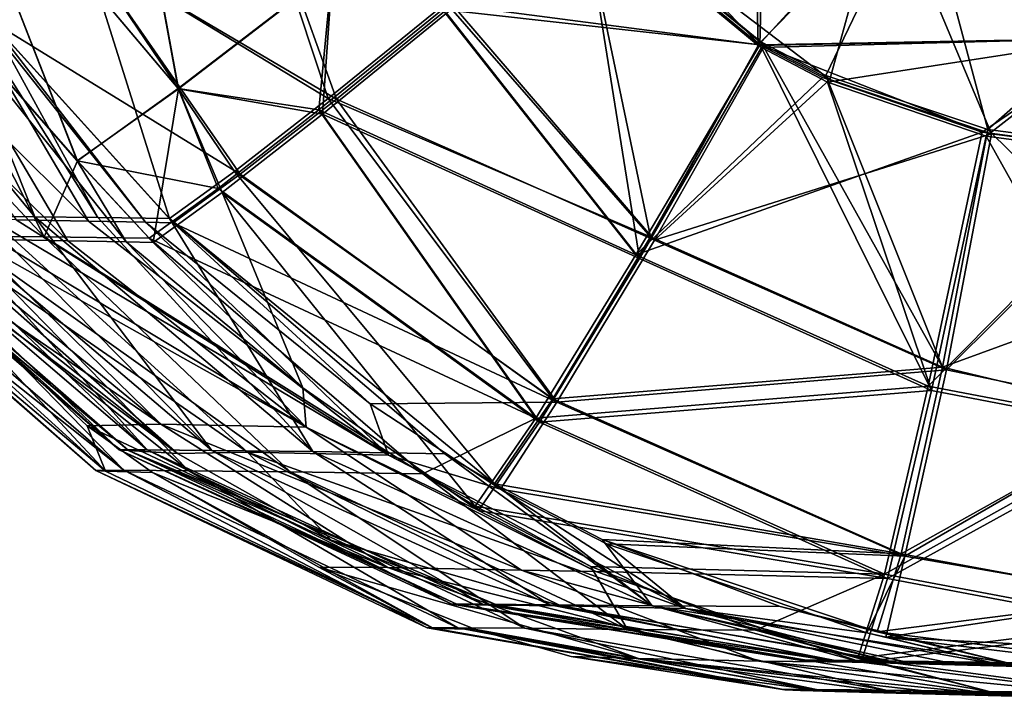
# Model space of a CAD drawing. Units: millimetres. Extents: x -848 to 848, y 108 to 460.
# Drawn here: x -563 to -428, y 138 to 232 of the extents above; entities that cross this region are included whole.
import ezdxf

# ---------------------------------------------------------------- set-up
doc = ezdxf.new("R2010")
doc.units = ezdxf.units.MM
doc.header["$LTSCALE"] = 65.185185
for name, color, linetype in [('126', 7, 'CONTINUOUS'), ('127', 7, 'CONTINUOUS'), ('128', 7, 'CONTINUOUS'), ('136', 7, 'CONTINUOUS'), ('137', 7, 'CONTINUOUS'), ('138', 7, 'CONTINUOUS'), ('139', 7, 'CONTINUOUS'), ('140', 7, 'CONTINUOUS'), ('141', 7, 'CONTINUOUS'), ('156', 7, 'CONTINUOUS'), ('33', 7, 'CONTINUOUS'), ('70', 7, 'CONTINUOUS'), ('71', 7, 'CONTINUOUS'), ('72', 7, 'CONTINUOUS'), ('73', 7, 'CONTINUOUS'), ('74', 7, 'CONTINUOUS'), ('75', 7, 'CONTINUOUS'), ('76', 7, 'CONTINUOUS'), ('77', 7, 'CONTINUOUS'), ('95', 7, 'CONTINUOUS')]:
    doc.layers.add(name, color=color, linetype=linetype)

msp = doc.modelspace()

# ---------------------------------------------------------------- linework, layer by layer
at = {"layer": '126', "linetype": 'CONTINUOUS'}
for points in [[(-571.58, 202.16, -216.06), (-559.88, 202.03, -182.26), (-595.43, 240.03, -187.13), (-571.58, 202.16, -216.06)], [(-595.43, 240.03, -187.13), (-559.88, 202.03, -182.26), (-578.94, 239.42, -147.09), (-595.43, 240.03, -187.13)], [(-556.64, 201.5, -509.58), (-566.68, 201.69, -483.06), (-595.43, 240.03, -497.87), (-556.64, 201.5, -509.58)], [(-579.15, 239.65, -537.89), (-556.64, 201.5, -509.58), (-595.43, 240.03, -497.87), (-579.15, 239.65, -537.89)], [(-548.63, 201.35, -527.69), (-556.64, 201.5, -509.58), (-579.15, 239.65, -537.89), (-548.63, 201.35, -527.69)], [(-555.35, 212.52, -536.19), (-548.63, 201.35, -527.69), (-579.15, 239.65, -537.89), (-555.35, 212.52, -536.19)], [(-578.94, 239.42, -147.09), (-559.88, 202.03, -182.26), (-555.31, 212.49, -148.79), (-578.94, 239.42, -147.09)], [(-559.88, 202.03, -182.26), (-545.45, 201.87, -149.53), (-555.31, 212.49, -148.79), (-559.88, 202.03, -182.26)], [(-544.91, 201.28, -535.4), (-548.63, 201.35, -527.69), (-555.35, 212.52, -536.19), (-544.91, 201.28, -535.4)]]:
    msp.add_3dface(points, dxfattribs=at)
at = {"layer": '127', "linetype": 'CONTINUOUS'}
for points in [[(-574.51, 261.52, -116.08), (-541.48, 222.45, -119.74), (-551.44, 276.95, -94.81), (-574.51, 261.52, -116.08)], [(-541.48, 222.45, -119.74), (-520.29, 238.72, -99.2), (-551.44, 276.95, -94.81), (-541.48, 222.45, -119.74)], [(-578.94, 239.42, -147.09), (-555.31, 212.49, -148.79), (-574.51, 261.52, -116.08), (-578.94, 239.42, -147.09)], [(-555.31, 212.49, -148.79), (-541.48, 222.45, -119.74), (-574.51, 261.52, -116.08), (-555.31, 212.49, -148.79)], [(-541.48, 222.45, -119.74), (-522.12, 219.49, -109.24), (-520.29, 238.72, -99.2), (-541.48, 222.45, -119.74)], [(-522.12, 219.49, -109.24), (-505.09, 233.32, -96.99), (-520.29, 238.72, -99.2), (-522.12, 219.49, -109.24)], [(-555.31, 212.49, -148.79), (-535.96, 208.7, -127.29), (-541.48, 222.45, -119.74), (-555.31, 212.49, -148.79)], [(-535.96, 208.7, -127.29), (-522.12, 219.49, -109.24), (-541.48, 222.45, -119.74), (-535.96, 208.7, -127.29)], [(-555.31, 212.49, -148.79), (-545.45, 201.87, -149.53), (-535.96, 208.7, -127.29), (-555.31, 212.49, -148.79)]]:
    msp.add_3dface(points, dxfattribs=at)
at = {"layer": '128', "linetype": 'CONTINUOUS'}
for points in [[(-460.19, 279.55, -87.66), (-510.25, 278.19, -87.82), (-461.45, 228.43, -93.93), (-460.19, 279.55, -87.66)], [(-411.87, 229.38, -93.82), (-460.19, 279.55, -87.66), (-461.45, 228.43, -93.93), (-411.87, 229.38, -93.82)], [(-411.32, 279.55, -87.66), (-460.19, 279.55, -87.66), (-411.87, 229.38, -93.82), (-411.32, 279.55, -87.66)], [(-510.25, 278.19, -87.82), (-486.4, 248.94, -91.42), (-461.45, 228.43, -93.93), (-510.25, 278.19, -87.82)], [(-411.87, 229.38, -93.82), (-461.45, 228.43, -93.93), (-430.87, 216.45, -95.4), (-411.87, 229.38, -93.82)], [(-406.89, 213.28, -95.79), (-411.87, 229.38, -93.82), (-430.87, 216.45, -95.4), (-406.89, 213.28, -95.79)], [(-430.87, 216.45, -95.4), (-461.45, 228.43, -93.93), (-452.84, 223.94, -94.49), (-430.87, 216.45, -95.4)]]:
    msp.add_3dface(points, dxfattribs=at)
at = {"layer": '136', "linetype": 'CONTINUOUS'}
for points in [[(-485.91, 248.41, -593.52), (-462.86, 279.55, -597.34), (-461.71, 228.35, -591.06), (-485.91, 248.41, -593.52)], [(-462.86, 279.55, -597.34), (-414.93, 279.55, -597.34), (-461.71, 228.35, -591.06), (-462.86, 279.55, -597.34)], [(-461.71, 228.35, -591.06), (-414.93, 279.55, -597.34), (-413.02, 229.38, -591.18), (-461.71, 228.35, -591.06)], [(-461.71, 228.35, -591.06), (-413.02, 229.38, -591.18), (-461.24, 228.07, -591.02), (-461.71, 228.35, -591.06)], [(-461.24, 228.07, -591.02), (-413.02, 229.38, -591.18), (-452.17, 223.32, -590.44), (-461.24, 228.07, -591.02)], [(-452.17, 223.32, -590.44), (-413.02, 229.38, -591.18), (-430.33, 215.89, -589.53), (-452.17, 223.32, -590.44)], [(-430.33, 215.89, -589.53), (-413.02, 229.38, -591.18), (-406.17, 212.69, -589.13), (-430.33, 215.89, -589.53)]]:
    msp.add_3dface(points, dxfattribs=at)
at = {"layer": '137', "linetype": 'CONTINUOUS'}
for points in [[(-551.4, 276.93, -590.18), (-541.44, 222.41, -565.24), (-574.48, 261.49, -568.89), (-551.4, 276.93, -590.18)], [(-520.23, 238.68, -585.79), (-541.44, 222.41, -565.24), (-551.4, 276.93, -590.18), (-520.23, 238.68, -585.79)], [(-555.35, 212.52, -536.19), (-579.15, 239.65, -537.89), (-574.48, 261.49, -568.89), (-555.35, 212.52, -536.19)], [(-541.44, 222.41, -565.24), (-555.35, 212.52, -536.19), (-574.48, 261.49, -568.89), (-541.44, 222.41, -565.24)], [(-520.23, 238.68, -585.79), (-521.6, 218.93, -575.69), (-541.44, 222.41, -565.24), (-520.23, 238.68, -585.79)], [(-504.58, 232.78, -587.94), (-521.6, 218.93, -575.69), (-520.23, 238.68, -585.79), (-504.58, 232.78, -587.94)], [(-544.91, 201.28, -535.4), (-555.35, 212.52, -536.19), (-541.44, 222.41, -565.24), (-544.91, 201.28, -535.4)], [(-535.43, 208.13, -557.65), (-544.91, 201.28, -535.4), (-541.44, 222.41, -565.24), (-535.43, 208.13, -557.65)], [(-521.6, 218.93, -575.69), (-535.43, 208.13, -557.65), (-541.44, 222.41, -565.24), (-521.6, 218.93, -575.69)]]:
    msp.add_3dface(points, dxfattribs=at)
at = {"layer": '138', "linetype": 'CONTINUOUS'}
for points in [[(-504.58, 232.78, -587.94), (-485.91, 248.41, -593.52), (-478.03, 199.05, -580.11), (-504.58, 232.78, -587.94)], [(-485.91, 248.41, -593.52), (-461.71, 228.35, -591.06), (-478.03, 199.05, -580.11), (-485.91, 248.41, -593.52)], [(-521.6, 218.93, -575.69), (-504.58, 232.78, -587.94), (-478.03, 199.05, -580.11), (-521.6, 218.93, -575.69)], [(-461.71, 228.35, -591.06), (-461.24, 228.07, -591.02), (-478.03, 199.05, -580.11), (-461.71, 228.35, -591.06)], [(-461.24, 228.07, -591.02), (-437.84, 180.91, -576.59), (-478.03, 199.05, -580.11), (-461.24, 228.07, -591.02)], [(-461.24, 228.07, -591.02), (-452.17, 223.32, -590.44), (-437.84, 180.91, -576.59), (-461.24, 228.07, -591.02)], [(-452.17, 223.32, -590.44), (-430.33, 215.89, -589.53), (-437.84, 180.91, -576.59), (-452.17, 223.32, -590.44)], [(-535.43, 208.13, -557.65), (-521.6, 218.93, -575.69), (-491.77, 176.56, -556.82), (-535.43, 208.13, -557.65)], [(-521.6, 218.93, -575.69), (-478.03, 199.05, -580.11), (-491.77, 176.56, -556.82), (-521.6, 218.93, -575.69)], [(-430.33, 215.89, -589.53), (-407.52, 175.11, -574.81), (-437.84, 180.91, -576.59), (-430.33, 215.89, -589.53)], [(-430.33, 215.89, -589.53), (-406.17, 212.69, -589.13), (-407.52, 175.11, -574.81), (-430.33, 215.89, -589.53)], [(-544.91, 201.28, -535.4), (-535.43, 208.13, -557.65), (-524.33, 181.28, -530.57), (-544.91, 201.28, -535.4)], [(-535.43, 208.13, -557.65), (-491.77, 176.56, -556.82), (-500.15, 164.43, -525.37), (-535.43, 208.13, -557.65)], [(-535.43, 208.13, -557.65), (-500.15, 164.43, -525.37), (-524.33, 181.28, -530.57), (-535.43, 208.13, -557.65)], [(-478.03, 199.05, -580.11), (-437.84, 180.91, -576.59), (-491.77, 176.56, -556.82), (-478.03, 199.05, -580.11)], [(-437.84, 180.91, -576.59), (-443.89, 155.06, -549.46), (-491.77, 176.56, -556.82), (-437.84, 180.91, -576.59)], [(-437.84, 180.91, -576.59), (-407.52, 175.11, -574.81), (-443.89, 155.06, -549.46), (-437.84, 180.91, -576.59)], [(-491.77, 176.56, -556.82), (-443.89, 155.06, -549.46), (-500.15, 164.43, -525.37), (-491.77, 176.56, -556.82)], [(-407.52, 175.11, -574.81), (-408.31, 148.33, -544.62), (-443.89, 155.06, -549.46), (-407.52, 175.11, -574.81)], [(-443.89, 155.06, -549.46), (-484.02, 156.04, -521.93), (-500.15, 164.43, -525.37), (-443.89, 155.06, -549.46)], [(-443.89, 155.06, -549.46), (-447.51, 143.57, -514.15), (-484.02, 156.04, -521.93), (-443.89, 155.06, -549.46)], [(-443.89, 155.06, -549.46), (-408.31, 148.33, -544.62), (-447.51, 143.57, -514.15), (-443.89, 155.06, -549.46)], [(-408.31, 148.33, -544.62), (-408.36, 138.58, -505.6), (-447.51, 143.57, -514.15), (-408.31, 148.33, -544.62)]]:
    msp.add_3dface(points, dxfattribs=at)
at = {"layer": '139', "linetype": 'CONTINUOUS'}
for points in [[(-581.48, 202, -428.32), (-574.97, 201.86, -455.93), (-543.84, 176.3, -464.54), (-581.48, 202, -428.32)], [(-553.99, 176.08, -422.62), (-581.48, 202, -428.32), (-543.84, 176.3, -464.54), (-553.99, 176.08, -422.62)], [(-574.97, 201.86, -455.93), (-569.98, 201.76, -472.98), (-543.84, 176.3, -464.54), (-574.97, 201.86, -455.93)], [(-569.98, 201.76, -472.98), (-566.68, 201.69, -483.06), (-523.86, 175.9, -515.75), (-569.98, 201.76, -472.98)], [(-569.98, 201.76, -472.98), (-523.86, 175.9, -515.75), (-543.84, 176.3, -464.54), (-569.98, 201.76, -472.98)], [(-566.68, 201.69, -483.06), (-556.64, 201.5, -509.58), (-523.86, 175.9, -515.75), (-566.68, 201.69, -483.06)], [(-556.64, 201.5, -509.58), (-548.63, 201.35, -527.69), (-523.86, 175.9, -515.75), (-556.64, 201.5, -509.58)], [(-548.63, 201.35, -527.69), (-544.91, 201.28, -535.4), (-524.33, 181.28, -530.57), (-548.63, 201.35, -527.69)], [(-548.63, 201.35, -527.69), (-524.33, 181.28, -530.57), (-523.86, 175.9, -515.75), (-548.63, 201.35, -527.69)], [(-524.33, 181.28, -530.57), (-500.15, 164.43, -525.37), (-523.86, 175.9, -515.75), (-524.33, 181.28, -530.57)], [(-512.61, 156.59, -454.54), (-553.99, 176.08, -422.62), (-543.84, 176.3, -464.54), (-512.61, 156.59, -454.54)], [(-544.98, 169.63, -420.76), (-553.99, 176.08, -422.62), (-512.61, 156.59, -454.54), (-544.98, 169.63, -420.76)], [(-523.86, 175.9, -515.75), (-494.26, 156.21, -501.59), (-543.84, 176.3, -464.54), (-523.86, 175.9, -515.75)], [(-494.26, 156.21, -501.59), (-512.61, 156.59, -454.54), (-543.84, 176.3, -464.54), (-494.26, 156.21, -501.59)], [(-500.15, 164.43, -525.37), (-484.02, 156.04, -521.93), (-523.86, 175.9, -515.75), (-500.15, 164.43, -525.37)], [(-523.86, 175.9, -515.75), (-484.02, 156.04, -521.93), (-494.26, 156.21, -501.59), (-523.86, 175.9, -515.75)], [(-522.14, 156.65, -416.06), (-544.98, 169.63, -420.76), (-512.61, 156.59, -454.54), (-522.14, 156.65, -416.06)], [(-500.54, 148.06, -411.64), (-522.14, 156.65, -416.06), (-478.16, 144.08, -443.57), (-500.54, 148.06, -411.64)], [(-478.16, 144.08, -443.57), (-522.14, 156.65, -416.06), (-512.61, 156.59, -454.54), (-478.16, 144.08, -443.57)], [(-494.26, 156.21, -501.59), (-461.6, 143.72, -486.05), (-512.61, 156.59, -454.54), (-494.26, 156.21, -501.59)], [(-461.6, 143.72, -486.05), (-478.16, 144.08, -443.57), (-512.61, 156.59, -454.54), (-461.6, 143.72, -486.05)], [(-484.02, 156.04, -521.93), (-447.51, 143.57, -514.15), (-494.26, 156.21, -501.59), (-484.02, 156.04, -521.93)], [(-494.26, 156.21, -501.59), (-447.51, 143.57, -514.15), (-461.6, 143.72, -486.05), (-494.26, 156.21, -501.59)], [(-487.4, 144.37, -408.96), (-500.54, 148.06, -411.64), (-478.16, 144.08, -443.57), (-487.4, 144.37, -408.96)], [(-452.86, 139.59, -401.94), (-487.4, 144.37, -408.96), (-478.16, 144.08, -443.57), (-452.86, 139.59, -401.94)], [(-461.6, 143.72, -486.05), (-428, 139, -470.16), (-478.16, 144.08, -443.57), (-461.6, 143.72, -486.05)], [(-478.16, 144.08, -443.57), (-428, 139, -470.16), (-434.4, 139.14, -455.55), (-478.16, 144.08, -443.57)], [(-442.74, 139.33, -432.36), (-452.86, 139.59, -401.94), (-478.16, 144.08, -443.57), (-442.74, 139.33, -432.36)], [(-442.74, 139.33, -432.36), (-478.16, 144.08, -443.57), (-434.4, 139.14, -455.55), (-442.74, 139.33, -432.36)], [(-447.51, 143.57, -514.15), (-408.36, 138.58, -505.6), (-461.6, 143.72, -486.05), (-447.51, 143.57, -514.15)], [(-461.6, 143.72, -486.05), (-408.36, 138.58, -505.6), (-428, 139, -470.16), (-461.6, 143.72, -486.05)], [(-450.66, 139.52, -401.51), (-452.86, 139.59, -401.94), (-442.74, 139.33, -432.36), (-450.66, 139.52, -401.51)]]:
    msp.add_3dface(points, dxfattribs=at)
at = {"layer": '140', "linetype": 'CONTINUOUS'}
for points in [[(-589.63, 202.28, -321.58), (-589.84, 202.23, -357.34), (-552.77, 169.94, -330.63), (-589.63, 202.28, -321.58)], [(-589.84, 202.23, -357.34), (-587.11, 202.13, -393), (-551.47, 169.85, -375.91), (-589.84, 202.23, -357.34)], [(-589.84, 202.23, -357.34), (-551.47, 169.85, -375.91), (-552.77, 169.94, -330.63), (-589.84, 202.23, -357.34)], [(-586.51, 202.28, -285.95), (-589.63, 202.28, -321.58), (-548.92, 169.95, -285.49), (-586.51, 202.28, -285.95)], [(-589.63, 202.28, -321.58), (-552.77, 169.94, -330.63), (-548.92, 169.95, -285.49), (-589.63, 202.28, -321.58)], [(-587.11, 202.13, -393), (-581.48, 202, -428.32), (-551.47, 169.85, -375.91), (-587.11, 202.13, -393)], [(-580.47, 202.24, -250.7), (-586.51, 202.28, -285.95), (-548.92, 169.95, -285.49), (-580.47, 202.24, -250.7)], [(-581.48, 202, -428.32), (-553.99, 176.08, -422.62), (-551.47, 169.85, -375.91), (-581.48, 202, -428.32)], [(-571.58, 202.16, -216.06), (-580.47, 202.24, -250.7), (-539.99, 169.87, -241.08), (-571.58, 202.16, -216.06)], [(-580.47, 202.24, -250.7), (-548.92, 169.95, -285.49), (-539.99, 169.87, -241.08), (-580.47, 202.24, -250.7)], [(-559.88, 202.03, -182.26), (-571.58, 202.16, -216.06), (-526.07, 169.72, -197.97), (-559.88, 202.03, -182.26)], [(-571.58, 202.16, -216.06), (-539.99, 169.87, -241.08), (-526.07, 169.72, -197.97), (-571.58, 202.16, -216.06)], [(-545.45, 201.87, -149.53), (-559.88, 202.03, -182.26), (-507.82, 169.46, -157.99), (-545.45, 201.87, -149.53)], [(-559.88, 202.03, -182.26), (-526.07, 169.72, -197.97), (-507.82, 169.46, -157.99), (-559.88, 202.03, -182.26)], [(-553.99, 176.08, -422.62), (-544.98, 169.63, -420.76), (-551.47, 169.85, -375.91), (-553.99, 176.08, -422.62)], [(-552.77, 169.94, -330.63), (-507.22, 148.31, -327.55), (-548.92, 169.95, -285.49), (-552.77, 169.94, -330.63)], [(-506.4, 148.23, -369.79), (-507.22, 148.31, -327.55), (-552.77, 169.94, -330.63), (-506.4, 148.23, -369.79)], [(-551.47, 169.85, -375.91), (-506.4, 148.23, -369.79), (-552.77, 169.94, -330.63), (-551.47, 169.85, -375.91)], [(-544.98, 169.63, -420.76), (-506.4, 148.23, -369.79), (-551.47, 169.85, -375.91), (-544.98, 169.63, -420.76)], [(-507.22, 148.31, -327.55), (-502.99, 148.31, -285.51), (-548.92, 169.95, -285.49), (-507.22, 148.31, -327.55)], [(-548.92, 169.95, -285.49), (-502.99, 148.31, -285.51), (-539.99, 169.87, -241.08), (-548.92, 169.95, -285.49)], [(-544.98, 169.63, -420.76), (-522.14, 156.65, -416.06), (-506.4, 148.23, -369.79), (-544.98, 169.63, -420.76)], [(-502.99, 148.31, -285.51), (-493.77, 148.23, -244.28), (-539.99, 169.87, -241.08), (-502.99, 148.31, -285.51)], [(-539.99, 169.87, -241.08), (-493.77, 148.23, -244.28), (-526.07, 169.72, -197.97), (-539.99, 169.87, -241.08)], [(-493.77, 148.23, -244.28), (-479.69, 148.06, -204.45), (-526.07, 169.72, -197.97), (-493.77, 148.23, -244.28)], [(-526.07, 169.72, -197.97), (-479.69, 148.06, -204.45), (-507.82, 169.46, -157.99), (-526.07, 169.72, -197.97)], [(-479.69, 148.06, -204.45), (-484.71, 156.71, -162.85), (-507.82, 169.46, -157.99), (-479.69, 148.06, -204.45)], [(-507.82, 169.46, -157.99), (-484.71, 156.71, -162.85), (-500.63, 165.03, -159.5), (-507.82, 169.46, -157.99)], [(-522.14, 156.65, -416.06), (-500.54, 148.06, -411.64), (-506.4, 148.23, -369.79), (-522.14, 156.65, -416.06)], [(-479.69, 148.06, -204.45), (-462.05, 147.96, -167.63), (-484.71, 156.71, -162.85), (-479.69, 148.06, -204.45)], [(-458.04, 139.75, -363.47), (-458.33, 139.82, -324.66), (-507.22, 148.31, -327.55), (-458.04, 139.75, -363.47)], [(-506.4, 148.23, -369.79), (-458.04, 139.75, -363.47), (-507.22, 148.31, -327.55), (-506.4, 148.23, -369.79)], [(-507.22, 148.31, -327.55), (-458.33, 139.82, -324.66), (-502.99, 148.31, -285.51), (-507.22, 148.31, -327.55)], [(-500.54, 148.06, -411.64), (-458.04, 139.75, -363.47), (-506.4, 148.23, -369.79), (-500.54, 148.06, -411.64)], [(-458.33, 139.82, -324.66), (-453.67, 139.81, -286.13), (-502.99, 148.31, -285.51), (-458.33, 139.82, -324.66)], [(-502.99, 148.31, -285.51), (-453.67, 139.81, -286.13), (-493.77, 148.23, -244.28), (-502.99, 148.31, -285.51)], [(-500.54, 148.06, -411.64), (-487.4, 144.37, -408.96), (-458.04, 139.75, -363.47), (-500.54, 148.06, -411.64)], [(-453.67, 139.81, -286.13), (-444.16, 139.7, -248.5), (-493.77, 148.23, -244.28), (-453.67, 139.81, -286.13)], [(-493.77, 148.23, -244.28), (-444.16, 139.7, -248.5), (-479.69, 148.06, -204.45), (-493.77, 148.23, -244.28)], [(-444.16, 139.7, -248.5), (-429.93, 139.52, -212.4), (-479.69, 148.06, -204.45), (-444.16, 139.7, -248.5)], [(-479.69, 148.06, -204.45), (-429.93, 139.52, -212.4), (-462.05, 147.96, -167.63), (-479.69, 148.06, -204.45)], [(-429.93, 139.52, -212.4), (-447.98, 144.13, -170.61), (-462.05, 147.96, -167.63), (-429.93, 139.52, -212.4)], [(-487.4, 144.37, -408.96), (-452.86, 139.59, -401.94), (-458.04, 139.75, -363.47), (-487.4, 144.37, -408.96)], [(-429.93, 139.52, -212.4), (-411.41, 139.25, -178.51), (-447.98, 144.13, -170.61), (-429.93, 139.52, -212.4)], [(-455.86, 139.68, -363.2), (-456.12, 139.75, -324.57), (-458.33, 139.82, -324.66), (-455.86, 139.68, -363.2)], [(-458.33, 139.82, -324.66), (-456.12, 139.75, -324.57), (-453.67, 139.81, -286.13), (-458.33, 139.82, -324.66)], [(-458.04, 139.75, -363.47), (-455.86, 139.68, -363.2), (-458.33, 139.82, -324.66), (-458.04, 139.75, -363.47)], [(-452.86, 139.59, -401.94), (-455.27, 139.66, -370.33), (-458.04, 139.75, -363.47), (-452.86, 139.59, -401.94)], [(-455.27, 139.66, -370.33), (-455.86, 139.68, -363.2), (-458.04, 139.75, -363.47), (-455.27, 139.66, -370.33)], [(-456.12, 139.75, -324.57), (-451.46, 139.74, -286.21), (-453.67, 139.81, -286.13), (-456.12, 139.75, -324.57)], [(-452.86, 139.59, -401.94), (-450.66, 139.52, -401.51), (-455.27, 139.66, -370.33), (-452.86, 139.59, -401.94)], [(-451.46, 139.74, -286.21), (-443.89, 139.66, -255.05), (-453.67, 139.81, -286.13), (-451.46, 139.74, -286.21)], [(-453.67, 139.81, -286.13), (-443.89, 139.66, -255.05), (-444.16, 139.7, -248.5), (-453.67, 139.81, -286.13)], [(-443.89, 139.66, -255.05), (-441.94, 139.63, -248.77), (-444.16, 139.7, -248.5), (-443.89, 139.66, -255.05)], [(-444.16, 139.7, -248.5), (-441.94, 139.63, -248.77), (-429.93, 139.52, -212.4), (-444.16, 139.7, -248.5)], [(-441.94, 139.63, -248.77), (-427.72, 139.45, -212.85), (-429.93, 139.52, -212.4), (-441.94, 139.63, -248.77)], [(-429.93, 139.52, -212.4), (-427.72, 139.45, -212.85), (-411.41, 139.25, -178.51), (-429.93, 139.52, -212.4)]]:
    msp.add_3dface(points, dxfattribs=at)
at = {"layer": '141', "linetype": 'CONTINUOUS'}
for points in [[(-486.4, 248.94, -91.42), (-505.09, 233.32, -96.99), (-461.45, 228.43, -93.93), (-486.4, 248.94, -91.42)], [(-505.09, 233.32, -96.99), (-522.12, 219.49, -109.24), (-478.52, 199.59, -104.81), (-505.09, 233.32, -96.99)], [(-461.45, 228.43, -93.93), (-505.09, 233.32, -96.99), (-478.52, 199.59, -104.81), (-461.45, 228.43, -93.93)], [(-452.84, 223.94, -94.49), (-461.45, 228.43, -93.93), (-478.52, 199.59, -104.81), (-452.84, 223.94, -94.49)], [(-430.87, 216.45, -95.4), (-452.84, 223.94, -94.49), (-478.52, 199.59, -104.81), (-430.87, 216.45, -95.4)], [(-522.12, 219.49, -109.24), (-535.96, 208.7, -127.29), (-492.26, 177.11, -128.07), (-522.12, 219.49, -109.24)], [(-522.12, 219.49, -109.24), (-492.26, 177.11, -128.07), (-478.52, 199.59, -104.81), (-522.12, 219.49, -109.24)], [(-438.32, 181.5, -108.31), (-430.87, 216.45, -95.4), (-478.52, 199.59, -104.81), (-438.32, 181.5, -108.31)], [(-406.89, 213.28, -95.79), (-430.87, 216.45, -95.4), (-438.32, 181.5, -108.31), (-406.89, 213.28, -95.79)], [(-408.25, 175.8, -110.05), (-406.89, 213.28, -95.79), (-438.32, 181.5, -108.31), (-408.25, 175.8, -110.05)], [(-535.96, 208.7, -127.29), (-545.45, 201.87, -149.53), (-492.26, 177.11, -128.07), (-535.96, 208.7, -127.29)], [(-545.45, 201.87, -149.53), (-507.82, 169.46, -157.99), (-492.26, 177.11, -128.07), (-545.45, 201.87, -149.53)], [(-492.26, 177.11, -128.07), (-438.32, 181.5, -108.31), (-478.52, 199.59, -104.81), (-492.26, 177.11, -128.07)], [(-444.34, 155.66, -135.38), (-438.32, 181.5, -108.31), (-492.26, 177.11, -128.07), (-444.34, 155.66, -135.38)], [(-444.34, 155.66, -135.38), (-408.25, 175.8, -110.05), (-438.32, 181.5, -108.31), (-444.34, 155.66, -135.38)], [(-507.82, 169.46, -157.99), (-500.63, 165.03, -159.5), (-492.26, 177.11, -128.07), (-507.82, 169.46, -157.99)], [(-500.63, 165.03, -159.5), (-444.34, 155.66, -135.38), (-492.26, 177.11, -128.07), (-500.63, 165.03, -159.5)], [(-409.02, 149.02, -140.12), (-408.25, 175.8, -110.05), (-444.34, 155.66, -135.38), (-409.02, 149.02, -140.12)], [(-500.63, 165.03, -159.5), (-484.71, 156.71, -162.85), (-444.34, 155.66, -135.38), (-500.63, 165.03, -159.5)], [(-484.71, 156.71, -162.85), (-462.05, 147.96, -167.63), (-444.34, 155.66, -135.38), (-484.71, 156.71, -162.85)], [(-462.05, 147.96, -167.63), (-447.98, 144.13, -170.61), (-444.34, 155.66, -135.38), (-462.05, 147.96, -167.63)], [(-447.98, 144.13, -170.61), (-409.02, 149.02, -140.12), (-444.34, 155.66, -135.38), (-447.98, 144.13, -170.61)], [(-447.98, 144.13, -170.61), (-411.41, 139.25, -178.51), (-409.02, 149.02, -140.12), (-447.98, 144.13, -170.61)]]:
    msp.add_3dface(points, dxfattribs=at)
at = {"layer": '156', "linetype": 'CONTINUOUS'}
for points in [[(-451.46, 139.74, -286.21), (-456.12, 139.75, -324.57), (-451.18, 139.65, -312.53), (-451.46, 139.74, -286.21)], [(-456.12, 139.75, -324.57), (-455.86, 139.68, -363.2), (-451.18, 139.65, -312.53), (-456.12, 139.75, -324.57)], [(-455.86, 139.68, -363.2), (-455.27, 139.66, -370.33), (-451.18, 139.65, -312.53), (-455.86, 139.68, -363.2)], [(-455.27, 139.66, -370.33), (-450.66, 139.52, -401.51), (-402.69, 138.33, -338.27), (-455.27, 139.66, -370.33)], [(-451.18, 139.65, -312.53), (-455.27, 139.66, -370.33), (-402.69, 138.33, -338.27), (-451.18, 139.65, -312.53)], [(-443.89, 139.66, -255.05), (-451.46, 139.74, -286.21), (-451.18, 139.65, -312.53), (-443.89, 139.66, -255.05)], [(-443.89, 139.66, -255.05), (-451.18, 139.65, -312.53), (-392.42, 138.33, -255.06), (-443.89, 139.66, -255.05)], [(-392.42, 138.33, -255.06), (-451.18, 139.65, -312.53), (-402.69, 138.33, -338.27), (-392.42, 138.33, -255.06)], [(-450.66, 139.52, -401.51), (-442.74, 139.33, -432.36), (-404.78, 138.33, -422.09), (-450.66, 139.52, -401.51)], [(-402.69, 138.33, -338.27), (-450.66, 139.52, -401.51), (-404.78, 138.33, -422.09), (-402.69, 138.33, -338.27)], [(-441.94, 139.63, -248.77), (-443.89, 139.66, -255.05), (-392.42, 138.33, -255.06), (-441.94, 139.63, -248.77)], [(-427.72, 139.45, -212.85), (-441.94, 139.63, -248.77), (-392.42, 138.33, -255.06), (-427.72, 139.45, -212.85)], [(-442.74, 139.33, -432.36), (-434.4, 139.14, -455.55), (-404.78, 138.33, -422.09), (-442.74, 139.33, -432.36)], [(-434.4, 139.14, -455.55), (-428, 139, -470.16), (-404.78, 138.33, -422.09), (-434.4, 139.14, -455.55)], [(-428, 139, -470.16), (-408.36, 138.58, -505.6), (-404.78, 138.33, -422.09), (-428, 139, -470.16)]]:
    msp.add_3dface(points, dxfattribs=at)
at = {"layer": '33', "linetype": 'CONTINUOUS'}
for points in [[(-567.44, 231.88, -535.84), (-554.2, 241.34, -563.92), (-586.18, 281.29, -567.62), (-567.44, 231.88, -535.84)], [(-554.2, 241.34, -563.92), (-519.69, 221, -572.71), (-532.61, 256.95, -584.31), (-554.2, 241.34, -563.92)], [(-519.69, 221, -572.71), (-503.75, 233.97, -584.17), (-532.61, 256.95, -584.31), (-519.69, 221, -572.71)], [(-567.44, 231.88, -535.84), (-532.92, 210.65, -555.61), (-554.2, 241.34, -563.92), (-567.44, 231.88, -535.84)], [(-532.92, 210.65, -555.61), (-519.69, 221, -572.71), (-554.2, 241.34, -563.92), (-532.92, 210.65, -555.61)], [(-542.14, 203.99, -534.05), (-532.92, 210.65, -555.61), (-567.44, 231.88, -535.84), (-542.14, 203.99, -534.05)]]:
    msp.add_3dface(points, dxfattribs=at)
at = {"layer": '70', "linetype": 'CONTINUOUS'}
for points in [[(-554.25, 241.42, -121.05), (-532.69, 257.01, -100.68), (-520.82, 221.07, -112.81), (-554.25, 241.42, -121.05)], [(-520.82, 221.07, -112.81), (-532.69, 257.01, -100.68), (-504.63, 234.2, -100.95), (-520.82, 221.07, -112.81)], [(-567.45, 231.92, -149.1), (-554.25, 241.42, -121.05), (-542.68, 204.57, -150.88), (-567.45, 231.92, -149.1)], [(-542.68, 204.57, -150.88), (-554.25, 241.42, -121.05), (-533.71, 211.03, -129.76), (-542.68, 204.57, -150.88)], [(-533.71, 211.03, -129.76), (-554.25, 241.42, -121.05), (-520.82, 221.07, -112.81), (-533.71, 211.03, -129.76)]]:
    msp.add_3dface(points, dxfattribs=at)
at = {"layer": '71', "linetype": 'CONTINUOUS'}
for points in [[(-486.4, 249.44, -95.49), (-439.33, 251.34, -95.25), (-461.31, 228.88, -98.01), (-486.4, 249.44, -95.49)], [(-461.31, 228.88, -98.01), (-439.33, 251.34, -95.25), (-452.37, 224.22, -98.58), (-461.31, 228.88, -98.01)], [(-452.37, 224.22, -98.58), (-439.33, 251.34, -95.25), (-430.13, 216.79, -99.49), (-452.37, 224.22, -98.58)], [(-439.33, 251.34, -95.25), (-390.87, 251.34, -95.25), (-430.13, 216.79, -99.49), (-439.33, 251.34, -95.25)], [(-430.13, 216.79, -99.49), (-390.87, 251.34, -95.25), (-406.89, 213.78, -99.86), (-430.13, 216.79, -99.49)]]:
    msp.add_3dface(points, dxfattribs=at)
at = {"layer": '72', "linetype": 'CONTINUOUS'}
for points in [[(-504.63, 234.2, -100.95), (-486.4, 249.44, -95.49), (-476.52, 202.05, -107.71), (-504.63, 234.2, -100.95)], [(-486.4, 249.44, -95.49), (-461.31, 228.88, -98.01), (-476.52, 202.05, -107.71), (-486.4, 249.44, -95.49)], [(-520.82, 221.07, -112.81), (-504.63, 234.2, -100.95), (-476.52, 202.05, -107.71), (-520.82, 221.07, -112.81)], [(-476.52, 202.05, -107.71), (-461.31, 228.88, -98.01), (-436.34, 184.13, -111.25), (-476.52, 202.05, -107.71)], [(-461.31, 228.88, -98.01), (-452.37, 224.22, -98.58), (-436.34, 184.13, -111.25), (-461.31, 228.88, -98.01)], [(-452.37, 224.22, -98.58), (-430.13, 216.79, -99.49), (-436.34, 184.13, -111.25), (-452.37, 224.22, -98.58)], [(-533.71, 211.03, -129.76), (-520.82, 221.07, -112.81), (-489.95, 179.78, -130.3), (-533.71, 211.03, -129.76)], [(-489.95, 179.78, -130.3), (-520.82, 221.07, -112.81), (-476.52, 202.05, -107.71), (-489.95, 179.78, -130.3)], [(-436.34, 184.13, -111.25), (-430.13, 216.79, -99.49), (-407.61, 194.63, -104.66), (-436.34, 184.13, -111.25)], [(-430.13, 216.79, -99.49), (-406.89, 213.78, -99.86), (-407.61, 194.63, -104.66), (-430.13, 216.79, -99.49)], [(-542.68, 204.57, -150.88), (-533.71, 211.03, -129.76), (-497.94, 168.08, -160.34), (-542.68, 204.57, -150.88)], [(-497.94, 168.08, -160.34), (-533.71, 211.03, -129.76), (-489.95, 179.78, -130.3), (-497.94, 168.08, -160.34)], [(-504.78, 172.22, -158.94), (-542.68, 204.57, -150.88), (-497.94, 168.08, -160.34), (-504.78, 172.22, -158.94)], [(-489.95, 179.78, -130.3), (-476.52, 202.05, -107.71), (-436.34, 184.13, -111.25), (-489.95, 179.78, -130.3)], [(-408.21, 177.33, -113.92), (-436.34, 184.13, -111.25), (-407.61, 194.63, -104.66), (-408.21, 177.33, -113.92)], [(-442.04, 158.46, -137.97), (-489.95, 179.78, -130.3), (-436.34, 184.13, -111.25), (-442.04, 158.46, -137.97)], [(-442.04, 158.46, -137.97), (-436.34, 184.13, -111.25), (-408.21, 177.33, -113.92), (-442.04, 158.46, -137.97)], [(-497.94, 168.08, -160.34), (-489.95, 179.78, -130.3), (-442.04, 158.46, -137.97), (-497.94, 168.08, -160.34)], [(-408.92, 152.35, -142.5), (-442.04, 158.46, -137.97), (-408.21, 177.33, -113.92), (-408.92, 152.35, -142.5)], [(-483.15, 160.44, -163.36), (-497.94, 168.08, -160.34), (-442.04, 158.46, -137.97), (-483.15, 160.44, -163.36)], [(-458.69, 151.21, -168.38), (-483.15, 160.44, -163.36), (-445.35, 147.74, -171.16), (-458.69, 151.21, -168.38)], [(-445.35, 147.74, -171.16), (-483.15, 160.44, -163.36), (-442.04, 158.46, -137.97), (-445.35, 147.74, -171.16)], [(-445.35, 147.74, -171.16), (-442.04, 158.46, -137.97), (-408.92, 152.35, -142.5), (-445.35, 147.74, -171.16)], [(-408.92, 143.27, -179.06), (-445.35, 147.74, -171.16), (-408.92, 152.35, -142.5), (-408.92, 143.27, -179.06)]]:
    msp.add_3dface(points, dxfattribs=at)
at = {"layer": '73', "linetype": 'CONTINUOUS'}
for points in [[(-585.84, 204.99, -309.9), (-549.58, 172.75, -330.57), (-586.95, 204.97, -333.56), (-585.84, 204.99, -309.9)], [(-549.58, 172.75, -330.57), (-548.3, 172.66, -375.58), (-586.95, 204.97, -333.56), (-549.58, 172.75, -330.57)], [(-586.95, 204.97, -333.56), (-548.3, 172.66, -375.58), (-586.76, 204.93, -357.24), (-586.95, 204.97, -333.56)], [(-586.76, 204.93, -357.24), (-548.3, 172.66, -375.58), (-585.28, 204.88, -380.87), (-586.76, 204.93, -357.24)], [(-583.45, 204.99, -286.34), (-549.58, 172.75, -330.57), (-585.84, 204.99, -309.9), (-583.45, 204.99, -286.34)], [(-548.3, 172.66, -375.58), (-541.55, 172.24, -420.08), (-585.28, 204.88, -380.87), (-548.3, 172.66, -375.58)], [(-585.28, 204.88, -380.87), (-541.55, 172.24, -420.08), (-582.51, 204.8, -404.39), (-585.28, 204.88, -380.87)], [(-545.73, 172.76, -285.72), (-549.58, 172.75, -330.57), (-583.45, 204.99, -286.34), (-545.73, 172.76, -285.72)], [(-579.78, 204.97, -262.95), (-545.73, 172.76, -285.72), (-583.45, 204.99, -286.34), (-579.78, 204.97, -262.95)], [(-582.51, 204.8, -404.39), (-541.55, 172.24, -420.08), (-578.46, 204.7, -427.72), (-582.51, 204.8, -404.39)], [(-574.83, 204.93, -239.79), (-545.73, 172.76, -285.72), (-579.78, 204.97, -262.95), (-574.83, 204.93, -239.79)], [(-536.82, 172.69, -241.59), (-545.73, 172.76, -285.72), (-574.83, 204.93, -239.79), (-536.82, 172.69, -241.59)], [(-568.63, 204.87, -216.94), (-536.82, 172.69, -241.59), (-574.83, 204.93, -239.79), (-568.63, 204.87, -216.94)], [(-561.19, 204.79, -194.45), (-536.82, 172.69, -241.59), (-568.63, 204.87, -216.94), (-561.19, 204.79, -194.45)], [(-522.96, 172.53, -198.76), (-536.82, 172.69, -241.59), (-561.19, 204.79, -194.45), (-522.96, 172.53, -198.76)], [(-552.53, 204.69, -172.41), (-522.96, 172.53, -198.76), (-561.19, 204.79, -194.45), (-552.53, 204.69, -172.41)], [(-542.68, 204.57, -150.88), (-522.96, 172.53, -198.76), (-552.53, 204.69, -172.41), (-542.68, 204.57, -150.88)], [(-542.68, 204.57, -150.88), (-504.78, 172.22, -158.94), (-522.96, 172.53, -198.76), (-542.68, 204.57, -150.88)], [(-545.73, 172.76, -285.72), (-503.83, 151.56, -327.37), (-549.58, 172.75, -330.57), (-545.73, 172.76, -285.72)], [(-503.83, 151.56, -327.37), (-503.04, 151.48, -369.38), (-549.58, 172.75, -330.57), (-503.83, 151.56, -327.37)], [(-549.58, 172.75, -330.57), (-503.04, 151.48, -369.38), (-548.3, 172.66, -375.58), (-549.58, 172.75, -330.57)], [(-503.04, 151.48, -369.38), (-497.57, 151.41, -411.06), (-548.3, 172.66, -375.58), (-503.04, 151.48, -369.38)], [(-548.3, 172.66, -375.58), (-497.57, 151.41, -411.06), (-520.44, 160.36, -415.74), (-548.3, 172.66, -375.58)], [(-541.55, 172.24, -420.08), (-548.3, 172.66, -375.58), (-520.44, 160.36, -415.74), (-541.55, 172.24, -420.08)], [(-499.57, 151.56, -285.58), (-503.83, 151.56, -327.37), (-545.73, 172.76, -285.72), (-499.57, 151.56, -285.58)], [(-536.82, 172.69, -241.59), (-499.57, 151.56, -285.58), (-545.73, 172.76, -285.72), (-536.82, 172.69, -241.59)], [(-490.34, 151.47, -244.59), (-499.57, 151.56, -285.58), (-536.82, 172.69, -241.59), (-490.34, 151.47, -244.59)], [(-522.96, 172.53, -198.76), (-490.34, 151.47, -244.59), (-536.82, 172.69, -241.59), (-522.96, 172.53, -198.76)], [(-504.78, 172.22, -158.94), (-476.27, 151.3, -205.01), (-522.96, 172.53, -198.76), (-504.78, 172.22, -158.94)], [(-476.27, 151.3, -205.01), (-490.34, 151.47, -244.59), (-522.96, 172.53, -198.76), (-476.27, 151.3, -205.01)], [(-504.78, 172.22, -158.94), (-497.94, 168.08, -160.34), (-476.27, 151.3, -205.01), (-504.78, 172.22, -158.94)], [(-497.94, 168.08, -160.34), (-483.15, 160.44, -163.36), (-476.27, 151.3, -205.01), (-497.94, 168.08, -160.34)], [(-483.15, 160.44, -163.36), (-458.69, 151.21, -168.38), (-476.27, 151.3, -205.01), (-483.15, 160.44, -163.36)], [(-503.83, 151.56, -327.37), (-499.57, 151.56, -285.58), (-456.02, 143.85, -324.58), (-503.83, 151.56, -327.37)], [(-503.04, 151.48, -369.38), (-503.83, 151.56, -327.37), (-455.75, 143.78, -363.21), (-503.04, 151.48, -369.38)], [(-455.75, 143.78, -363.21), (-503.83, 151.56, -327.37), (-456.02, 143.85, -324.58), (-455.75, 143.78, -363.21)], [(-497.57, 151.41, -411.06), (-503.04, 151.48, -369.38), (-450.56, 143.62, -401.5), (-497.57, 151.41, -411.06)], [(-450.56, 143.62, -401.5), (-503.04, 151.48, -369.38), (-455.16, 143.76, -370.33), (-450.56, 143.62, -401.5)], [(-455.16, 143.76, -370.33), (-503.04, 151.48, -369.38), (-455.75, 143.78, -363.21), (-455.16, 143.76, -370.33)], [(-499.57, 151.56, -285.58), (-490.34, 151.47, -244.59), (-451.35, 143.83, -286.23), (-499.57, 151.56, -285.58)], [(-456.02, 143.85, -324.58), (-499.57, 151.56, -285.58), (-451.35, 143.83, -286.23), (-456.02, 143.85, -324.58)], [(-490.34, 151.47, -244.59), (-476.27, 151.3, -205.01), (-443.79, 143.76, -255.07), (-490.34, 151.47, -244.59)], [(-451.35, 143.83, -286.23), (-490.34, 151.47, -244.59), (-443.79, 143.76, -255.07), (-451.35, 143.83, -286.23)], [(-476.27, 151.3, -205.01), (-458.69, 151.21, -168.38), (-427.61, 143.54, -212.87), (-476.27, 151.3, -205.01)], [(-443.79, 143.76, -255.07), (-476.27, 151.3, -205.01), (-441.83, 143.73, -248.79), (-443.79, 143.76, -255.07)], [(-441.83, 143.73, -248.79), (-476.27, 151.3, -205.01), (-427.61, 143.54, -212.87), (-441.83, 143.73, -248.79)], [(-458.69, 151.21, -168.38), (-445.35, 147.74, -171.16), (-427.61, 143.54, -212.87), (-458.69, 151.21, -168.38)], [(-445.35, 147.74, -171.16), (-408.92, 143.27, -179.06), (-427.61, 143.54, -212.87), (-445.35, 147.74, -171.16)]]:
    msp.add_3dface(points, dxfattribs=at)
at = {"layer": '74', "linetype": 'CONTINUOUS'}
for points in [[(-576.02, 241.91, -536.46), (-592.48, 242.74, -496.98), (-553.8, 204.21, -508.42), (-576.02, 241.91, -536.46)], [(-553.8, 204.21, -508.42), (-592.48, 242.74, -496.98), (-563.76, 204.4, -482.08), (-553.8, 204.21, -508.42)], [(-575.95, 241.86, -148.49), (-561.19, 204.79, -194.45), (-592.47, 242.74, -187.99), (-575.95, 241.86, -148.49)], [(-561.19, 204.79, -194.45), (-568.63, 204.87, -216.94), (-592.47, 242.74, -187.99), (-561.19, 204.79, -194.45)], [(-567.44, 231.88, -535.84), (-576.02, 241.91, -536.46), (-545.94, 204.06, -526.17), (-567.44, 231.88, -535.84)], [(-545.94, 204.06, -526.17), (-576.02, 241.91, -536.46), (-553.8, 204.21, -508.42), (-545.94, 204.06, -526.17)], [(-575.95, 241.86, -148.49), (-567.45, 231.92, -149.1), (-552.53, 204.69, -172.41), (-575.95, 241.86, -148.49)], [(-575.95, 241.86, -148.49), (-552.53, 204.69, -172.41), (-561.19, 204.79, -194.45), (-575.95, 241.86, -148.49)], [(-567.45, 231.92, -149.1), (-542.68, 204.57, -150.88), (-552.53, 204.69, -172.41), (-567.45, 231.92, -149.1)], [(-542.14, 203.99, -534.05), (-567.44, 231.88, -535.84), (-545.94, 204.06, -526.17), (-542.14, 203.99, -534.05)]]:
    msp.add_3dface(points, dxfattribs=at)
at = {"layer": '75', "linetype": 'CONTINUOUS'}
for points in [[(-578.46, 204.7, -427.72), (-541.55, 172.24, -420.08), (-531.92, 172.45, -460.25), (-578.46, 204.7, -427.72)], [(-567.2, 204.47, -471.57), (-578.46, 204.7, -427.72), (-531.92, 172.45, -460.25), (-567.2, 204.47, -471.57)], [(-563.76, 204.4, -482.08), (-567.2, 204.47, -471.57), (-512.53, 172.05, -510.1), (-563.76, 204.4, -482.08)], [(-512.53, 172.05, -510.1), (-567.2, 204.47, -471.57), (-531.92, 172.45, -460.25), (-512.53, 172.05, -510.1)], [(-553.8, 204.21, -508.42), (-563.76, 204.4, -482.08), (-512.53, 172.05, -510.1), (-553.8, 204.21, -508.42)], [(-545.94, 204.06, -526.17), (-553.8, 204.21, -508.42), (-512.53, 172.05, -510.1), (-545.94, 204.06, -526.17)], [(-542.14, 203.99, -534.05), (-545.94, 204.06, -526.17), (-515.06, 179.1, -528.17), (-542.14, 203.99, -534.05)], [(-545.94, 204.06, -526.17), (-512.53, 172.05, -510.1), (-515.06, 179.1, -528.17), (-545.94, 204.06, -526.17)], [(-515.06, 179.1, -528.17), (-512.53, 172.05, -510.1), (-497.14, 167.37, -524.45), (-515.06, 179.1, -528.17)], [(-541.55, 172.24, -420.08), (-520.44, 160.36, -415.74), (-531.92, 172.45, -460.25), (-541.55, 172.24, -420.08)], [(-531.92, 172.45, -460.25), (-520.44, 160.36, -415.74), (-488.83, 151.31, -446.55), (-531.92, 172.45, -460.25)], [(-471.68, 150.95, -490.65), (-512.53, 172.05, -510.1), (-531.92, 172.45, -460.25), (-471.68, 150.95, -490.65)], [(-471.68, 150.95, -490.65), (-531.92, 172.45, -460.25), (-488.83, 151.31, -446.55), (-471.68, 150.95, -490.65)], [(-512.53, 172.05, -510.1), (-471.68, 150.95, -490.65), (-497.14, 167.37, -524.45), (-512.53, 172.05, -510.1)], [(-497.14, 167.37, -524.45), (-471.68, 150.95, -490.65), (-482.56, 159.85, -521.45), (-497.14, 167.37, -524.45)], [(-520.44, 160.36, -415.74), (-497.57, 151.41, -411.06), (-488.83, 151.31, -446.55), (-520.44, 160.36, -415.74)], [(-482.56, 159.85, -521.45), (-471.68, 150.95, -490.65), (-446.75, 147.61, -514.02), (-482.56, 159.85, -521.45)], [(-497.57, 151.41, -411.06), (-450.56, 143.62, -401.5), (-488.83, 151.31, -446.55), (-497.57, 151.41, -411.06)], [(-488.83, 151.31, -446.55), (-450.56, 143.62, -401.5), (-442.74, 143.43, -432.01), (-488.83, 151.31, -446.55)], [(-471.68, 150.95, -490.65), (-488.83, 151.31, -446.55), (-442.74, 143.43, -432.01), (-471.68, 150.95, -490.65)], [(-471.68, 150.95, -490.65), (-427.97, 143.1, -469.99), (-446.75, 147.61, -514.02), (-471.68, 150.95, -490.65)], [(-427.97, 143.1, -469.99), (-471.68, 150.95, -490.65), (-434.29, 143.24, -455.55), (-427.97, 143.1, -469.99)], [(-471.68, 150.95, -490.65), (-442.74, 143.43, -432.01), (-434.29, 143.24, -455.55), (-471.68, 150.95, -490.65)], [(-446.75, 147.61, -514.02), (-427.97, 143.1, -469.99), (-444.14, 147.02, -513.46), (-446.75, 147.61, -514.02)], [(-427.97, 143.1, -469.99), (-408.25, 142.68, -505.59), (-444.14, 147.02, -513.46), (-427.97, 143.1, -469.99)]]:
    msp.add_3dface(points, dxfattribs=at)
at = {"layer": '76', "linetype": 'CONTINUOUS'}
for points in [[(-485.91, 248.91, -589.45), (-503.75, 233.97, -584.17), (-460.82, 228.35, -586.93), (-485.91, 248.91, -589.45)], [(-503.75, 233.97, -584.17), (-519.69, 221, -572.71), (-475.97, 201.59, -577.26), (-503.75, 233.97, -584.17)], [(-503.75, 233.97, -584.17), (-475.97, 201.59, -577.26), (-460.82, 228.35, -586.93), (-503.75, 233.97, -584.17)], [(-460.82, 228.35, -586.93), (-475.97, 201.59, -577.26), (-451.85, 223.68, -586.35), (-460.82, 228.35, -586.93)], [(-475.97, 201.59, -577.26), (-429.62, 216.23, -585.44), (-451.85, 223.68, -586.35), (-475.97, 201.59, -577.26)], [(-519.69, 221, -572.71), (-532.92, 210.65, -555.61), (-489.38, 179.33, -554.77), (-519.69, 221, -572.71)], [(-519.69, 221, -572.71), (-489.38, 179.33, -554.77), (-475.97, 201.59, -577.26), (-519.69, 221, -572.71)], [(-435.8, 183.76, -573.8), (-429.62, 216.23, -585.44), (-475.97, 201.59, -577.26), (-435.8, 183.76, -573.8)], [(-429.62, 216.23, -585.44), (-435.8, 183.76, -573.8), (-406.17, 213.19, -585.06), (-429.62, 216.23, -585.44)], [(-406.17, 213.19, -585.06), (-435.8, 183.76, -573.8), (-407.44, 177.87, -571.79), (-406.17, 213.19, -585.06)], [(-532.92, 210.65, -555.61), (-542.14, 203.99, -534.05), (-489.38, 179.33, -554.77), (-532.92, 210.65, -555.61)], [(-542.14, 203.99, -534.05), (-515.06, 179.1, -528.17), (-489.38, 179.33, -554.77), (-542.14, 203.99, -534.05)], [(-489.38, 179.33, -554.77), (-435.8, 183.76, -573.8), (-475.97, 201.59, -577.26), (-489.38, 179.33, -554.77)], [(-441.53, 158.14, -547.34), (-435.8, 183.76, -573.8), (-489.38, 179.33, -554.77), (-441.53, 158.14, -547.34)], [(-435.8, 183.76, -573.8), (-441.53, 158.14, -547.34), (-407.44, 177.87, -571.79), (-435.8, 183.76, -573.8)], [(-515.06, 179.1, -528.17), (-497.14, 167.37, -524.45), (-489.38, 179.33, -554.77), (-515.06, 179.1, -528.17)], [(-497.14, 167.37, -524.45), (-441.53, 158.14, -547.34), (-489.38, 179.33, -554.77), (-497.14, 167.37, -524.45)], [(-407.44, 177.87, -571.79), (-441.53, 158.14, -547.34), (-408.2, 152.36, -543.56), (-407.44, 177.87, -571.79)], [(-497.14, 167.37, -524.45), (-482.56, 159.85, -521.45), (-441.53, 158.14, -547.34), (-497.14, 167.37, -524.45)], [(-482.56, 159.85, -521.45), (-446.75, 147.61, -514.02), (-441.53, 158.14, -547.34), (-482.56, 159.85, -521.45)], [(-446.75, 147.61, -514.02), (-444.14, 147.02, -513.46), (-441.53, 158.14, -547.34), (-446.75, 147.61, -514.02)], [(-441.53, 158.14, -547.34), (-444.14, 147.02, -513.46), (-408.2, 152.36, -543.56), (-441.53, 158.14, -547.34)], [(-408.2, 152.36, -543.56), (-444.14, 147.02, -513.46), (-408.32, 145.18, -525.23), (-408.2, 152.36, -543.56)], [(-444.14, 147.02, -513.46), (-408.25, 142.68, -505.59), (-408.32, 145.18, -525.23), (-444.14, 147.02, -513.46)]]:
    msp.add_3dface(points, dxfattribs=at)
at = {"layer": '77', "linetype": 'CONTINUOUS'}
for points in [[(-487.7, 250.99, -589.7), (-451.85, 223.68, -586.35), (-444.29, 251.21, -589.73), (-487.7, 250.99, -589.7)], [(-487.7, 250.99, -589.7), (-485.91, 248.91, -589.45), (-460.82, 228.35, -586.93), (-487.7, 250.99, -589.7)], [(-487.7, 250.99, -589.7), (-460.82, 228.35, -586.93), (-451.85, 223.68, -586.35), (-487.7, 250.99, -589.7)], [(-451.85, 223.68, -586.35), (-429.62, 216.23, -585.44), (-444.29, 251.21, -589.73), (-451.85, 223.68, -586.35)], [(-444.29, 251.21, -589.73), (-406.17, 213.19, -585.06), (-401, 251.23, -589.73), (-444.29, 251.21, -589.73)], [(-429.62, 216.23, -585.44), (-406.17, 213.19, -585.06), (-444.29, 251.21, -589.73), (-429.62, 216.23, -585.44)]]:
    msp.add_3dface(points, dxfattribs=at)
at = {"layer": '95', "linetype": 'CONTINUOUS'}
for points in [[(-455.16, 143.76, -370.33), (-455.75, 143.78, -363.21), (-456.02, 143.85, -324.58), (-455.16, 143.76, -370.33)], [(-455.16, 143.76, -370.33), (-456.02, 143.85, -324.58), (-451.08, 143.75, -312.54), (-455.16, 143.76, -370.33)], [(-456.02, 143.85, -324.58), (-451.35, 143.83, -286.23), (-451.08, 143.75, -312.54), (-456.02, 143.85, -324.58)], [(-450.56, 143.62, -401.5), (-455.16, 143.76, -370.33), (-404.68, 142.43, -422), (-450.56, 143.62, -401.5)], [(-404.68, 142.43, -422), (-455.16, 143.76, -370.33), (-402.57, 142.43, -338.1), (-404.68, 142.43, -422)], [(-402.57, 142.43, -338.1), (-455.16, 143.76, -370.33), (-451.08, 143.75, -312.54), (-402.57, 142.43, -338.1)], [(-451.35, 143.83, -286.23), (-443.79, 143.76, -255.07), (-451.08, 143.75, -312.54), (-451.35, 143.83, -286.23)], [(-443.79, 143.76, -255.07), (-402.57, 142.43, -338.1), (-451.08, 143.75, -312.54), (-443.79, 143.76, -255.07)], [(-442.74, 143.43, -432.01), (-450.56, 143.62, -401.5), (-404.68, 142.43, -422), (-442.74, 143.43, -432.01)], [(-443.79, 143.76, -255.07), (-441.83, 143.73, -248.79), (-402.57, 142.43, -338.1), (-443.79, 143.76, -255.07)], [(-441.83, 143.73, -248.79), (-427.61, 143.54, -212.87), (-392.27, 142.43, -254.82), (-441.83, 143.73, -248.79)], [(-402.57, 142.43, -338.1), (-441.83, 143.73, -248.79), (-392.27, 142.43, -254.82), (-402.57, 142.43, -338.1)], [(-434.29, 143.24, -455.55), (-442.74, 143.43, -432.01), (-398.14, 142.41, -505.64), (-434.29, 143.24, -455.55)], [(-398.14, 142.41, -505.64), (-442.74, 143.43, -432.01), (-404.68, 142.43, -422), (-398.14, 142.41, -505.64)], [(-427.97, 143.1, -469.99), (-434.29, 143.24, -455.55), (-398.14, 142.41, -505.64), (-427.97, 143.1, -469.99)], [(-408.25, 142.68, -505.59), (-427.97, 143.1, -469.99), (-398.14, 142.41, -505.64), (-408.25, 142.68, -505.59)]]:
    msp.add_3dface(points, dxfattribs=at)

doc.saveas('drawing.dxf')
